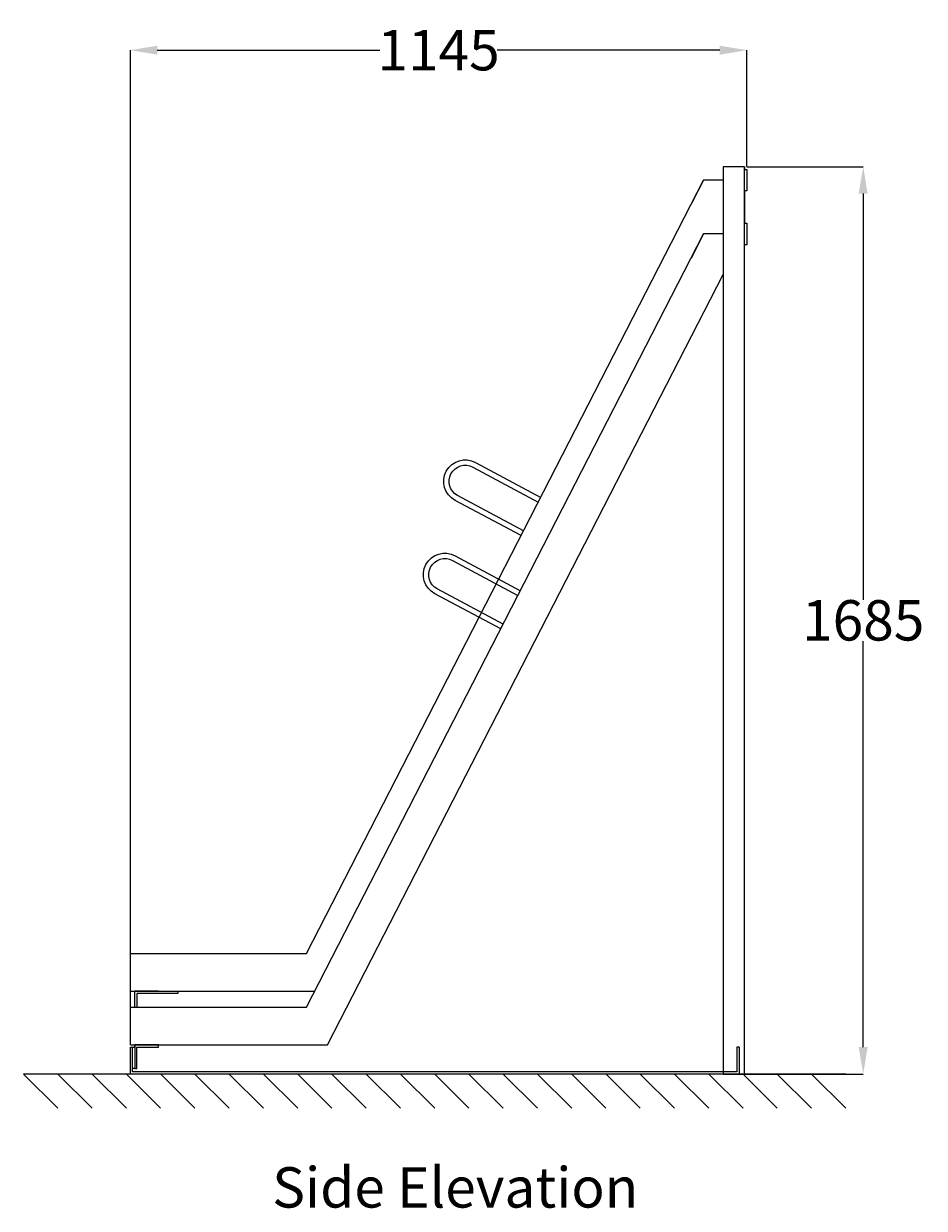
# Model space of a CAD drawing. Units: inches. Extents: x 202 to 35409, y -22266 to 20657.
# Drawn here: x 5440 to 7113, y -21313 to -19113 of the extents above; entities that cross this region are included whole.
import ezdxf

# ---------------------------------------------------------------- set-up
doc = ezdxf.new("R2010")
doc.units = ezdxf.units.IN
doc.layers.get('0').update_dxf_attribs({"lineweight": 5})
doc.layers.get('Defpoints').update_dxf_attribs({"lineweight": 5})
doc.layers.add('Z-Border', color=7, linetype='Continuous', lineweight=5)
doc.styles.add('Turvec Layout Text 75', font='arial.ttf', dxfattribs={"height": 75})
doc.dimstyles.new('Turvec 75', dxfattribs={"dimtxt": 0.18, "dimasz": 50, "dimexe": 0.18, "dimexo": 0.0625, "dimgap": 0.09, "dimtad": 0, "dimtih": 1, "dimtoh": 1, "dimdec": 0, "dimzin": 0, "dimdsep": 46, "dimtxsty": 'Turvec Layout Text 75', "dimcen": 0.09, "dimclrd": 8, "dimclre": 8, "dimclrt": 256, "dimadec": 0, "dimazin": 0, "dimtfac": 1, "dimtdec": 0, "dimtofl": 0, "dimtmove": 0, "dimatfit": 3, "dimfxl": 1, "dimtolj": 1, "dimtzin": 0, "dimlwd": 9, "dimlwe": 9, "dimarcsym": 0})

# ---------------------------------------------------------------- blocks, each defined once
blk = doc.blocks.new('*D67')
at = {"color": 8, "lineweight": 9, "transparency": 16777216}
for p, q in [((6783.3, -19378.1), (6999.7, -19378.1)), ((6999.6, -19428.1), (6999.6, -20182.2)), ((6999.6, -21013.1), (6999.6, -20259)), ((6779.3, -21063.1), (6999.7, -21063.1))]:
    blk.add_line(p, q, dxfattribs=at)
at = {"color": 8, "transparency": 16777216}
for points in [[(6991.2, -19428.1), (7007.9, -19428.1), (6999.6, -19378.1)], [(6991.2, -21013.1), (7007.9, -21013.1), (6999.6, -21063.1)]]:
    blk.add_solid(points, dxfattribs=at)
at = {"layer": 'Defpoints', "color": 0, "transparency": 16777216}
for p in [(6783.2, -19378.1), (6999.6, -19378.1), (6779.2, -21063.1)]:
    blk.add_point(p, dxfattribs=at)
at = {"transparency": 16777216, "insert": (6999.6, -20220.6), "char_height": 75, "attachment_point": 5, "style": 'Turvec Layout Text 75'}
blk.add_mtext('\\A1;1685', dxfattribs=at)
blk = doc.blocks.new('*D56')
at = {"color": 8, "lineweight": 9, "transparency": 16777216}
for p, q in [((5638.2, -20940.2), (5638.2, -19161.6)), ((5688.2, -19161.7), (6101.9, -19161.7)), ((6733.2, -19161.7), (6319.5, -19161.7)), ((6783.2, -19378), (6783.2, -19161.6))]:
    blk.add_line(p, q, dxfattribs=at)
at = {"color": 8, "transparency": 16777216}
for points in [[(5688.2, -19153.4), (5688.2, -19170.1), (5638.2, -19161.7)], [(6733.2, -19153.4), (6733.2, -19170.1), (6783.2, -19161.7)]]:
    blk.add_solid(points, dxfattribs=at)
at = {"layer": 'Defpoints', "color": 0, "transparency": 16777216}
for p in [(6783.2, -19161.7), (6783.2, -19378.1), (5638.2, -20940.3)]:
    blk.add_point(p, dxfattribs=at)
at = {"transparency": 16777216, "insert": (6210.7, -19161.7), "char_height": 75, "attachment_point": 5, "style": 'Turvec Layout Text 75'}
blk.add_mtext('\\A1;1145', dxfattribs=at)
blk = doc.blocks.new('*U49')
at = {"layer": 'Z-Border', "color": 8}
blk.add_lwpolyline([(63.6, 0), (0, 0), (63.6, -63.6)], dxfattribs=at)
blk = doc.blocks.new('*U48')
at = {"color": 0, "linetype": 'ByBlock', "lineweight": -2, "transparency": 16777216}
for p in [(0, 0), (63.6, 0), (127.3, 0), (190.9, 0), (254.6, 0), (318.2, 0), (381.8, 0), (445.5, 0), (509.1, 0), (572.8, 0), (636.4, 0), (700, 0), (763.7, 0), (827.3, 0), (891, 0), (954.6, 0), (1018.2, 0), (1081.9, 0), (1145.5, 0), (1209.2, 0), (1272.8, 0), (1336.4, 0), (1400.1, 0), (1463.7, 0)]:
    blk.add_blockref('*U49', p, dxfattribs=at)

msp = doc.modelspace()

# ---------------------------------------------------------------- linework, layer by layer
for p, q in [((6779.2, -19378.1), (6779.2, -19383.1)), ((5965.3, -20839.4), (6703, -19403.2)), ((6779.2, -19383.1), (6783.2, -19383.1)), ((6783.2, -19383.1), (6783.2, -19423.1)), ((6783.2, -19423.1), (6779.2, -19423.1)), ((6779.2, -19423.1), (6779.2, -19483.1)), ((6779.2, -19483.1), (6783.2, -19483.1)), ((6783.2, -19483.1), (6783.2, -19523.1)), ((5965.3, -20939.1), (6703, -19502.9)), ((6783.2, -19523.1), (6779.2, -19523.1)), ((6004.3, -21009.1), (6739.2, -19578.3)), ((5638.2, -20839.4), (5965.3, -20839.4)), ((5638.2, -20909.4), (5638.2, -20839.4)), ((5638.2, -20909.4), (5980.6, -20909.4)), ((5690.2, -20909.4), (5646.2, -20909.4)), ((5646.2, -20939.1), (5646.2, -20909.4)), ((5646.2, -20909.4), (5726.2, -20909.4)), ((5726.2, -20913.4), (5650.2, -20913.4)), ((5650.2, -20913.4), (5650.2, -20939.1)), ((5726.2, -20909.4), (5726.2, -20913.4)), ((5638.2, -20939.1), (5965.3, -20939.1)), ((5638.2, -21009.1), (5638.2, -20939.1)), ((5638.2, -21009.1), (6004.3, -21009.1)), ((5646.2, -21013.1), (5646.2, -21009.1)), ((6773, -21063.1), (6769, -21063.1))]:
    msp.add_line(p, q)
for points in [[(6779.2, -21063.1), (6779.2, -19378.1), (6739.2, -19378.1), (6739.2, -21063.1), (6779.2, -21063.1)], [(6739.2, -19403.2), (6703, -19403.2), (6681.4, -19445.4)], [(6739.2, -19502.9), (6703, -19502.9), (6680, -19547.8)], [(5646.2, -21052.6), (5650.2, -21052.6), (5650.2, -21013.1), (5690.2, -21013.1), (5690.2, -21009.1), (5646.2, -21009.1), (5646.2, -21013.1)], [(6769, -21013.1), (6769, -21063.1), (5638.2, -21063.1), (5638.2, -21013.1)], [(5638.2, -21013.1), (5642.2, -21013.1)], [(6765, -21013.1), (6765, -21059.1), (5642.2, -21059.1), (5642.2, -21013.1)], [(6769, -21013.1), (6765, -21013.1)]]:
    msp.add_lwpolyline(points)
for points in [[(6363.9, -20063.3), (6241.4, -19997.8, -1), (6279.2, -19927.3), (6400.5, -19992.2)], [(6368.5, -20054.4), (6246.1, -19989, -1), (6274.4, -19936.1), (6395.9, -20001.1)], [(6326.1, -20236.6), (6203.6, -20171.1, -1), (6241.4, -20100.6), (6362.7, -20165.5)], [(6330.7, -20227.7), (6208.3, -20162.3, -1), (6236.6, -20109.4), (6358.1, -20174.4)]]:
    msp.add_lwpolyline(points, format="xyb")
msp.add_lwpolyline([(5642.2, -21013.1), (5646.2, -21013.1), (5646.2, -21052.6), (5642.2, -21052.6)], close=True)

# ---------------------------------------------------------------- block references
msp.add_blockref('*U48', (5439.9, -21063.1))

# ---------------------------------------------------------------- texts
at = {"insert": (5901.6, -21236.2), "char_height": 75, "attachment_point": 1, "style": 'Turvec Layout Text 75'}
msp.add_mtext_dynamic_manual_height_columns('Side Elevation', width=1052.247, gutter_width=10, heights=[290.3], dxfattribs=at)

# ---------------------------------------------------------------- dimensions: what is measured, and where the dimension line sits
dim = msp.add_linear_dim(base=(6783.2, -19161.7), p1=(5638.2, -20940.3), p2=(6783.2, -19378.1), angle=180, dimstyle='Turvec 75')
dim.commit()
dim.dimension.update_dxf_attribs({"geometry": '*D56', "text_midpoint": (6210.7, -19161.7), "dimtype": 160})
dim = msp.add_linear_dim(base=(6999.6, -19378.1), p1=(6779.2, -21063.1), p2=(6783.2, -19378.1), angle=90, dimstyle='Turvec 75')
dim.commit()
dim.dimension.update_dxf_attribs({"geometry": '*D67', "text_midpoint": (6999.6, -20220.6)})

doc.saveas('drawing.dxf')
